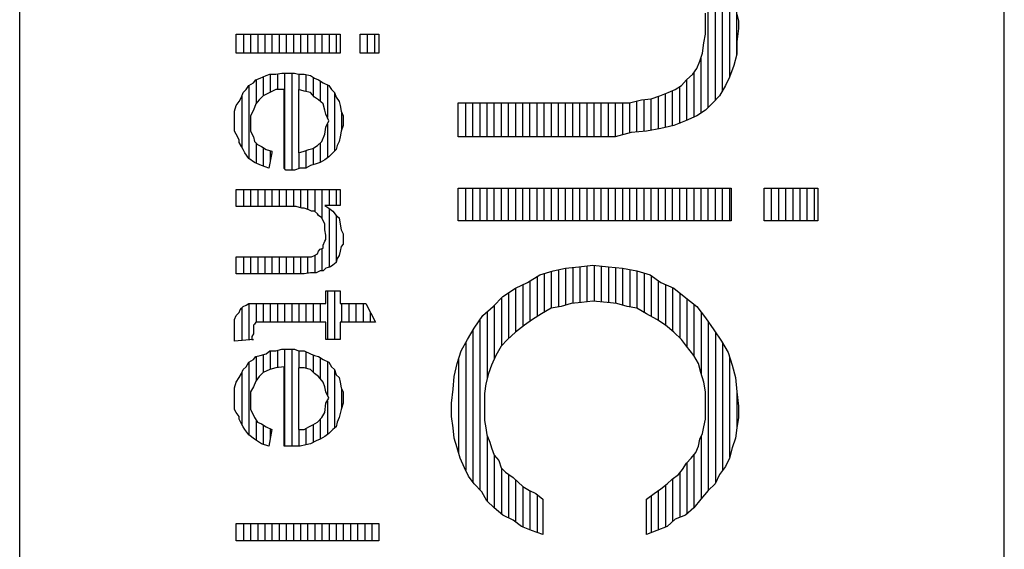
# Model space of a CAD drawing. Extents: x 166612 to 315112, y 7871617 to 8243974.
# Drawn here: x 189238 to 193034, y 7878030 to 7880073 of the extents above; entities that cross this region are included whole.
import ezdxf

# ---------------------------------------------------------------- set-up
doc = ezdxf.new("R2010")
doc.units = 0
doc.header["$LTSCALE"] = 2000
doc.header["$MEASUREMENT"] = 0
doc.layers.add('FORMATO', color=7, linetype='CONTINUOUS')
doc.layers.add('LEGENDA', color=7, linetype='CONTINUOUS')

msp = doc.modelspace()

# ---------------------------------------------------------------- linework, layer by layer
at = {"layer": 'FORMATO', "color": 7, "linetype": 'CONTINUOUS'}
for points in [[(189238, 7874247.8), (189238, 7903141.8)], [(193034.1, 7874247.8), (193034.1, 7903141.8)], [(193034.1, 7874247.8), (193034.1, 7903141.8)]]:
    msp.add_lwpolyline(points, dxfattribs=at)
at = {"layer": 'LEGENDA', "color": 80}
for points in [[(191891.5, 7880358.5), (191891.5, 7879733.7)], [(191919, 7880317.8), (191919, 7879761.2)], [(191946.5, 7880276.2), (191946.5, 7879796.6)], [(191974, 7880220.6), (191974, 7879851.4)], [(192001.5, 7880131.9), (192001.5, 7879935)], [(191864, 7879925.3), (191864, 7879712.1)], [(191836.5, 7879867.1), (191836.5, 7879696.3)], [(191781.5, 7879813.5), (191781.5, 7879672.7)], [(191809, 7879840.4), (191809, 7879684)], [(191699, 7879776.6), (191699, 7879651.2)], [(191726.5, 7879787.1), (191726.5, 7879657)], [(191754, 7879798.4), (191754, 7879663)], [(190956.5, 7879752.4), (190956.5, 7879620.4)], [(190984, 7879752.4), (190984, 7879620.4)], [(191011.5, 7879752.4), (191011.5, 7879620.4)], [(191039, 7879752.4), (191039, 7879620.4)], [(191066.5, 7879752.4), (191066.5, 7879620.4)], [(191094, 7879752.4), (191094, 7879620.4)], [(191121.5, 7879752.4), (191121.5, 7879620.4)], [(191149, 7879752.4), (191149, 7879620.4)], [(191176.5, 7879752.4), (191176.5, 7879620.4)], [(191204, 7879752.4), (191204, 7879620.4)], [(191231.5, 7879752.4), (191231.5, 7879620.4)], [(191259, 7879752.4), (191259, 7879620.4)], [(191286.5, 7879752.4), (191286.5, 7879620.4)], [(191314, 7879752.4), (191314, 7879620.4)], [(191341.5, 7879752.4), (191341.5, 7879620.4)], [(191369, 7879752.4), (191369, 7879620.4)], [(191396.5, 7879752.4), (191396.5, 7879620.4)], [(191424, 7879752.4), (191424, 7879620.4)], [(191451.5, 7879752.4), (191451.5, 7879620.4)], [(191479, 7879752.4), (191479, 7879620.4)], [(191506.5, 7879752.4), (191506.5, 7879620.4)], [(191534, 7879752.4), (191534, 7879620.4)], [(191561.5, 7879752.4), (191561.5, 7879628.2)], [(191589, 7879752.4), (191589, 7879636.1)], [(191616.5, 7879758.9), (191616.5, 7879639.5)], [(191644, 7879764.4), (191644, 7879641.6)], [(191671.5, 7879767.7), (191671.5, 7879645.7)], [(190956.5, 7879422.4), (190956.5, 7879297)], [(190984, 7879422.4), (190984, 7879297)], [(191011.5, 7879422.4), (191011.5, 7879297)], [(191039, 7879422.4), (191039, 7879297)], [(191066.5, 7879422.4), (191066.5, 7879297)], [(191094, 7879422.4), (191094, 7879297)], [(191121.5, 7879422.4), (191121.5, 7879297)], [(191149, 7879422.4), (191149, 7879297)], [(191176.5, 7879422.4), (191176.5, 7879297)], [(191204, 7879422.4), (191204, 7879297)], [(191231.5, 7879422.4), (191231.5, 7879297)], [(191259, 7879422.4), (191259, 7879297)], [(191286.5, 7879422.4), (191286.5, 7879297)], [(191314, 7879422.4), (191314, 7879297)], [(191341.5, 7879422.4), (191341.5, 7879297)], [(191369, 7879422.4), (191369, 7879297)], [(191396.5, 7879422.4), (191396.5, 7879297)], [(191424, 7879422.4), (191424, 7879297)], [(191451.5, 7879422.4), (191451.5, 7879297)], [(191479, 7879422.4), (191479, 7879297)], [(191506.5, 7879422.4), (191506.5, 7879297)], [(191534, 7879422.4), (191534, 7879297)], [(191561.5, 7879422.4), (191561.5, 7879297)], [(191589, 7879422.4), (191589, 7879297)], [(191616.5, 7879422.4), (191616.5, 7879297)], [(191644, 7879422.4), (191644, 7879297)], [(191671.5, 7879422.4), (191671.5, 7879297)], [(191699, 7879422.4), (191699, 7879297)], [(191726.5, 7879422.4), (191726.5, 7879297)], [(191754, 7879422.4), (191754, 7879297)], [(191781.5, 7879422.4), (191781.5, 7879297)], [(191809, 7879422.4), (191809, 7879297)], [(191836.5, 7879422.4), (191836.5, 7879297)], [(191864, 7879422.4), (191864, 7879297)], [(191891.5, 7879422.4), (191891.5, 7879297)], [(191919, 7879422.4), (191919, 7879297)], [(191946.5, 7879422.4), (191946.5, 7879297)], [(191974, 7879422.4), (191974, 7879297)], [(192135.7, 7879422.4), (192135.7, 7879297)], [(192163.2, 7879422.4), (192163.2, 7879297)], [(192190.7, 7879422.4), (192190.7, 7879297)], [(192218.2, 7879422.4), (192218.2, 7879297)], [(192245.7, 7879422.4), (192245.7, 7879297)], [(192273.2, 7879422.4), (192273.2, 7879297)], [(192300.7, 7879422.4), (192300.7, 7879297)], [(191260.1, 7879093), (191260.1, 7878944.2)], [(191287.6, 7879101.4), (191287.6, 7878960.4)], [(191315.1, 7879108.1), (191315.1, 7878965.2)], [(191342.6, 7879114.4), (191342.6, 7878971.9)], [(191370.1, 7879116.8), (191370.1, 7878978.6)], [(191397.6, 7879119.3), (191397.6, 7878981.7)], [(191425.1, 7879122.6), (191425.1, 7878984.5)], [(191452.6, 7879124.9), (191452.6, 7878986.4)], [(191480.1, 7879121.8), (191480.1, 7878984.2)], [(191507.6, 7879118.8), (191507.6, 7878981.9)], [(191535.1, 7879116.6), (191535.1, 7878978.6)], [(191562.6, 7879114.4), (191562.6, 7878971.9)], [(191590.1, 7879108.9), (191590.1, 7878965.2)], [(191617.6, 7879103.4), (191617.6, 7878960.4)], [(191645.1, 7879095), (191645.1, 7878944.2)], [(191177.6, 7879051), (191177.6, 7878889.4)], [(191205.1, 7879065.2), (191205.1, 7878909.3)], [(191232.6, 7879081.5), (191232.6, 7878927.4)], [(191672.6, 7879085), (191672.6, 7878928.6)], [(191700.1, 7879066.2), (191700.1, 7878912.7)], [(191727.6, 7879051.7), (191727.6, 7878894.4)], [(191122.6, 7879019.4), (191122.6, 7878843.5)], [(191150.1, 7879037.9), (191150.1, 7878868.8)], [(191755.1, 7879039.8), (191755.1, 7878872.4)], [(191782.6, 7879019.1), (191782.6, 7878846)], [(191095.1, 7878998.9), (191095.1, 7878814.2)], [(191810.1, 7878996.7), (191810.1, 7878811.6)], [(191837.6, 7878975.5), (191837.6, 7878777.8)], [(191040.1, 7878946.5), (191040.1, 7878687.6)], [(191067.6, 7878971.4), (191067.6, 7878763.8)], [(191865.1, 7878945), (191865.1, 7878708)], [(191012.6, 7878915.6), (191012.6, 7878259.1)], [(191892.6, 7878907.6), (191892.6, 7878256.4)], [(190985.1, 7878874.2), (190985.1, 7878289.9)], [(191920.1, 7878868.3), (191920.1, 7878285)], [(190957.6, 7878827.4), (190957.6, 7878335)], [(191947.6, 7878825.5), (191947.6, 7878333.4)], [(190930.1, 7878764.3), (190930.1, 7878401.6)], [(191975.1, 7878771.5), (191975.1, 7878385.8)], [(192002.6, 7878637), (192002.6, 7878498.4)], [(191040.1, 7878469.1), (191040.1, 7878215.8)], [(191865.1, 7878465.4), (191865.1, 7878224.7)], [(191067.6, 7878392.8), (191067.6, 7878190.4)], [(191837.6, 7878395.5), (191837.6, 7878190.4)], [(191095.1, 7878343.3), (191095.1, 7878166.5)], [(191810.1, 7878363.2), (191810.1, 7878166.6)], [(191122.6, 7878319.2), (191122.6, 7878150.8)], [(191150.1, 7878298.2), (191150.1, 7878134.7)], [(191755.1, 7878301.2), (191755.1, 7878137.2)], [(191782.6, 7878323.6), (191782.6, 7878153.2)], [(191177.6, 7878271.8), (191177.6, 7878116)], [(191205.1, 7878255.9), (191205.1, 7878104.6)], [(191700.1, 7878256.4), (191700.1, 7878104.5)], [(191727.6, 7878277.4), (191727.6, 7878115.2)], [(191232.6, 7878241.7), (191232.6, 7878094.7)], [(191672.6, 7878236.9), (191672.6, 7878093.8)]]:
    msp.add_lwpolyline(points, dxfattribs=at)
at = {"layer": 'LEGENDA', "color": 80, "linetype": 'CONTINUOUS', "flags": 128}
msp.add_lwpolyline([(192002.6, 7880093.4), (192009.2, 7880067), (192009.2, 7880038.4), (192002.6, 7879987.8), (192002.6, 7879939.4), (191991.6, 7879895.4), (191974, 7879851.4), (191958.6, 7879818.4), (191936.6, 7879778.8), (191910.2, 7879752.4), (191881.6, 7879723.8), (191848.6, 7879701.8), (191804.6, 7879682), (191760.6, 7879664.4), (191710, 7879653.4), (191655, 7879642.4), (191595.6, 7879638), (191534, 7879620.4), (191459.2, 7879620.4), (190929, 7879620.4), (190929, 7879752.4), (191490, 7879752.4), (191545, 7879752.4), (191589, 7879752.4), (191635.2, 7879763.4), (191672.6, 7879767.8), (191705.6, 7879778.8), (191738.6, 7879792), (191765, 7879803), (191789.2, 7879818.4), (191809, 7879840.4), (191833.2, 7879862.4), (191848.6, 7879884.4), (191859.6, 7879913), (191870.6, 7879943.8), (191875, 7879983.4), (191881.6, 7880016.4), (191881.6, 7880053.8), (191881.6, 7880071.4), (191881.6, 7880097.8)], dxfattribs=at)
at = {"layer": 'LEGENDA', "color": 7, "linetype": 'CONTINUOUS', "flags": 128}
for points in [[(190073.2, 7880016.4), (190473.6, 7880016.4), (190473.6, 7879943.8), (190073.2, 7879943.8)], [(190550.6, 7880016.4), (190623.2, 7880016.4), (190623.2, 7879943.8), (190550.6, 7879943.8)], [(190209.6, 7879558.8), (190198.6, 7879499.4), (190170, 7879510.4), (190143.6, 7879521.4), (190121.6, 7879536.8), (190106.2, 7879558.8), (190099.6, 7879572), (190093, 7879583), (190084.2, 7879598.4), (190084.2, 7879609.4), (190073.2, 7879631.4), (190066.6, 7879642.4), (190066.6, 7879664.4), (190066.6, 7879682), (190066.6, 7879697.4), (190066.6, 7879719.4), (190073.2, 7879741.4), (190084.2, 7879756.8), (190093, 7879774.4), (190099.6, 7879792), (190110.6, 7879803), (190121.6, 7879818.4), (190139.2, 7879829.4), (190148, 7879840.4), (190165.6, 7879847), (190187.6, 7879858), (190203, 7879862.4), (190225, 7879862.4), (190249.2, 7879866.8), (190271.2, 7879866.8), (190297.6, 7879866.8), (190313, 7879862.4), (190335, 7879862.4), (190359.2, 7879858), (190374.6, 7879847), (190390, 7879840.4), (190407.6, 7879829.4), (190429.6, 7879818.4), (190440.6, 7879803), (190451.6, 7879792), (190458.2, 7879774.4), (190469.2, 7879756.8), (190473.6, 7879741.4), (190478, 7879719.4), (190484.6, 7879701.8), (190484.6, 7879682), (190484.6, 7879664.4), (190478, 7879642.4), (190473.6, 7879620.4), (190469.2, 7879602.8), (190462.6, 7879587.4), (190458.2, 7879572), (190445, 7879558.8), (190429.6, 7879543.4), (190414.2, 7879532.4), (190396.6, 7879521.4), (190381.2, 7879517), (190359.2, 7879510.4), (190341.6, 7879499.4), (190319.6, 7879499.4), (190297.6, 7879492.8), (190275.6, 7879492.8), (190271.2, 7879492.8), (190264.6, 7879492.8), (190258, 7879499.4), (190258, 7879803), (190225, 7879803), (190203, 7879792), (190176.6, 7879778.8), (190161.2, 7879763.4), (190148, 7879748), (190139.2, 7879723.8), (190128.2, 7879701.8), (190128.2, 7879682), (190128.2, 7879657.8), (190128.2, 7879642.4), (190139.2, 7879620.4), (190143.6, 7879602.8), (190154.6, 7879591.8), (190170, 7879583), (190187.6, 7879572), (190209.6, 7879565.4)], [(190313, 7879803), (190313, 7879558.8), (190335, 7879565.4), (190352.6, 7879572), (190368, 7879576.4), (190385.6, 7879587.4), (190403.2, 7879602.8), (190414.2, 7879631.4), (190418.6, 7879657.8), (190429.6, 7879682), (190418.6, 7879708.4), (190414.2, 7879723.8), (190407.6, 7879748), (190390, 7879763.4), (190374.6, 7879774.4), (190359.2, 7879792), (190335, 7879796.4)], [(190073.2, 7879418), (190473.6, 7879418), (190473.6, 7879356.4), (190414.2, 7879356.4), (190429.6, 7879345.4), (190445, 7879334.4), (190458.2, 7879316.8), (190469.2, 7879308), (190473.6, 7879283.8), (190478, 7879261.8), (190484.6, 7879246.4), (190484.6, 7879224.4), (190484.6, 7879206.8), (190478, 7879198), (190473.6, 7879180.4), (190469.2, 7879162.8), (190462.6, 7879151.8), (190458.2, 7879136.4), (190445, 7879125.4), (190436.2, 7879118.8), (190418.6, 7879114.4), (190407.6, 7879103.4), (190396.6, 7879103.4), (190381.2, 7879096.8), (190368, 7879096.8), (190359.2, 7879096.8), (190335, 7879092.4), (190313, 7879092.4), (190073.2, 7879092.4), (190073.2, 7879158.4), (190313, 7879158.4), (190330.6, 7879158.4), (190352.6, 7879158.4), (190363.6, 7879158.4), (190374.6, 7879162.8), (190385.6, 7879169.4), (190390, 7879180.4), (190396.6, 7879187), (190407.6, 7879191.4), (190407.6, 7879202.4), (190414.2, 7879217.8), (190418.6, 7879224.4), (190418.6, 7879242), (190414.2, 7879261.8), (190414.2, 7879283.8), (190403.2, 7879308), (190390, 7879316.8), (190385.6, 7879323.4), (190374.6, 7879334.4), (190363.6, 7879334.4), (190352.6, 7879338.8), (190335, 7879345.4), (190326.2, 7879345.4), (190304.2, 7879352), (190286.6, 7879352), (190073.2, 7879352)], [(190139.2, 7878839.4), (190066.6, 7878832.8), (190066.6, 7878843.8), (190066.6, 7878861.4), (190066.6, 7878872.4), (190066.6, 7878883.4), (190066.6, 7878894.4), (190066.6, 7878916.4), (190073.2, 7878931.8), (190084.2, 7878942.8), (190088.6, 7878953.8), (190093, 7878960.4), (190099.6, 7878967), (190110.6, 7878971.4), (190121.6, 7878978), (190139.2, 7878978), (190165.6, 7878978), (190194.2, 7878978), (190418.6, 7878978), (190418.6, 7879026.4), (190473.6, 7879026.4), (190473.6, 7878978), (190572.6, 7878978), (190610, 7878905.4), (190473.6, 7878905.4), (190473.6, 7878839.4), (190418.6, 7878839.4), (190418.6, 7878905.4), (190187.6, 7878905.4), (190176.6, 7878905.4), (190165.6, 7878905.4), (190154.6, 7878905.4), (190148, 7878905.4), (190143.6, 7878898.8), (190139.2, 7878894.4), (190139.2, 7878887.8), (190139.2, 7878883.4), (190139.2, 7878876.8), (190139.2, 7878872.4), (190139.2, 7878868), (190139.2, 7878861.4), (190132.6, 7878850.4), (190132.6, 7878839.4)], [(190209.6, 7878491.8), (190198.6, 7878428), (190170, 7878436.8), (190143.6, 7878454.4), (190121.6, 7878472), (190106.2, 7878491.8), (190099.6, 7878502.8), (190093, 7878513.8), (190084.2, 7878531.4), (190084.2, 7878542.4), (190073.2, 7878557.8), (190066.6, 7878568.8), (190066.6, 7878593), (190066.6, 7878608.4), (190066.6, 7878630.4), (190066.6, 7878652.4), (190073.2, 7878674.4), (190084.2, 7878692), (190093, 7878707.4), (190099.6, 7878722.8), (190110.6, 7878733.8), (190121.6, 7878751.4), (190139.2, 7878762.4), (190148, 7878773.4), (190165.6, 7878777.8), (190187.6, 7878784.4), (190203, 7878795.4), (190225, 7878795.4), (190249.2, 7878802), (190271.2, 7878802), (190297.6, 7878802), (190313, 7878795.4), (190335, 7878795.4), (190359.2, 7878784.4), (190374.6, 7878777.8), (190390, 7878773.4), (190407.6, 7878762.4), (190429.6, 7878751.4), (190440.6, 7878733.8), (190451.6, 7878722.8), (190458.2, 7878703), (190469.2, 7878692), (190473.6, 7878674.4), (190478, 7878652.4), (190484.6, 7878637), (190484.6, 7878612.8), (190484.6, 7878593), (190478, 7878568.8), (190473.6, 7878553.4), (190469.2, 7878538), (190462.6, 7878520.4), (190458.2, 7878502.8), (190445, 7878491.8), (190429.6, 7878476.4), (190414.2, 7878465.4), (190396.6, 7878454.4), (190381.2, 7878447.8), (190359.2, 7878436.8), (190341.6, 7878432.4), (190319.6, 7878428), (190297.6, 7878428), (190275.6, 7878428), (190271.2, 7878428), (190264.6, 7878428), (190258, 7878428), (190258, 7878733.8), (190225, 7878729.4), (190203, 7878722.8), (190176.6, 7878711.8), (190161.2, 7878696.4), (190148, 7878678.8), (190139.2, 7878656.8), (190128.2, 7878637), (190128.2, 7878608.4), (190128.2, 7878593), (190128.2, 7878568.8), (190139.2, 7878546.8), (190143.6, 7878538), (190154.6, 7878520.4), (190170, 7878513.8), (190187.6, 7878502.8)], [(190313, 7878729.4), (190313, 7878491.8), (190335, 7878491.8), (190352.6, 7878502.8), (190368, 7878509.4), (190385.6, 7878520.4), (190403.2, 7878538), (190414.2, 7878557.8), (190418.6, 7878593), (190429.6, 7878612.8), (190418.6, 7878637), (190414.2, 7878656.8), (190407.6, 7878674.4), (190390, 7878696.4), (190374.6, 7878707.4), (190359.2, 7878722.8), (190335, 7878729.4)], [(190073.2, 7878128.8), (190623.2, 7878128.8), (190623.2, 7878062.8), (190073.2, 7878062.8)]]:
    msp.add_lwpolyline(points, close=True, dxfattribs=at)
at = {"layer": 'LEGENDA', "color": 7}
for points in [[(190100.7, 7880016.4), (190100.7, 7879943.8)], [(190128.2, 7880016.4), (190128.2, 7879943.8)], [(190155.7, 7880016.4), (190155.7, 7879943.8)], [(190183.2, 7880016.4), (190183.2, 7879943.8)], [(190210.7, 7880016.4), (190210.7, 7879943.8)], [(190238.2, 7880016.4), (190238.2, 7879943.8)], [(190265.7, 7880016.4), (190265.7, 7879943.8)], [(190293.2, 7880016.4), (190293.2, 7879943.8)], [(190320.7, 7880016.4), (190320.7, 7879943.8)], [(190348.2, 7880016.4), (190348.2, 7879943.8)], [(190375.7, 7880016.4), (190375.7, 7879943.8)], [(190403.2, 7880016.4), (190403.2, 7879943.8)], [(190430.7, 7880016.4), (190430.7, 7879943.8)], [(190458.2, 7880016.4), (190458.2, 7879943.8)], [(190578.1, 7880016.4), (190578.1, 7879943.8)], [(190176.6, 7879852.5), (190176.6, 7879778.8)], [(190204.1, 7879862.4), (190204.1, 7879792.5)], [(190231.6, 7879863.6), (190231.6, 7879803)], [(190259.1, 7879866.8), (190259.1, 7879498.3)], [(190286.6, 7879866.8), (190286.6, 7879492.8)], [(190314.1, 7879862.4), (190314.1, 7879802.7)], [(190341.6, 7879861.2), (190341.6, 7879795.2)], [(190369.1, 7879850.9), (190369.1, 7879780.7)], [(190121.6, 7879818.4), (190121.6, 7879536.8)], [(190149.1, 7879840.8), (190149.1, 7879749.3)], [(190396.6, 7879836.3), (190396.6, 7879757.6)], [(190424.1, 7879821.1), (190424.1, 7879695.2)], [(190094.1, 7879777.3), (190094.1, 7879581.2)], [(190451.6, 7879792), (190451.6, 7879565.4)], [(190479.1, 7879716.5), (190479.1, 7879646.1)], [(190424.1, 7879669.9), (190424.1, 7879539.5)], [(190149.1, 7879597.3), (190149.1, 7879519.1)], [(190396.6, 7879597), (190396.6, 7879521.4)], [(190176.6, 7879578.9), (190176.6, 7879507.8)], [(190204.1, 7879567), (190204.1, 7879529.1)], [(190314.1, 7879559.1), (190314.1, 7879497.7)], [(190341.6, 7879567.9), (190341.6, 7879499.4)], [(190369.1, 7879577.1), (190369.1, 7879513.4)], [(190100.7, 7879418), (190100.7, 7879352)], [(190128.2, 7879418), (190128.2, 7879352)], [(190155.7, 7879418), (190155.7, 7879352)], [(190183.2, 7879418), (190183.2, 7879352)], [(190210.7, 7879418), (190210.7, 7879352)], [(190238.2, 7879418), (190238.2, 7879352)], [(190265.7, 7879418), (190265.7, 7879352)], [(190293.2, 7879418), (190293.2, 7879352)], [(190320.7, 7879418), (190320.7, 7879347)], [(190348.2, 7879418), (190348.2, 7879340.4)], [(190375.7, 7879418), (190375.7, 7879333.3)], [(190403.2, 7879418), (190403.2, 7879308)], [(190430.7, 7879418), (190430.7, 7879356.4)], [(190458.2, 7879418), (190458.2, 7879356.4)], [(190430.7, 7879344.6), (190430.7, 7879117.4)], [(190458.2, 7879316.8), (190458.2, 7879136.4)], [(190403.2, 7879189.6), (190403.2, 7879103.4)], [(190100.7, 7879158.4), (190100.7, 7879092.4)], [(190128.2, 7879158.4), (190128.2, 7879092.4)], [(190155.7, 7879158.4), (190155.7, 7879092.4)], [(190183.2, 7879158.4), (190183.2, 7879092.4)], [(190210.7, 7879158.4), (190210.7, 7879092.4)], [(190238.2, 7879158.4), (190238.2, 7879092.4)], [(190265.7, 7879158.4), (190265.7, 7879092.4)], [(190293.2, 7879158.4), (190293.2, 7879092.4)], [(190320.7, 7879158.4), (190320.7, 7879092.4)], [(190348.2, 7879158.4), (190348.2, 7879094.8)], [(190375.7, 7879163.4), (190375.7, 7879096.8)], [(190424.1, 7879026.4), (190424.1, 7878839.4)], [(190451.6, 7879026.4), (190451.6, 7878839.4)], [(190121.6, 7878978), (190121.6, 7878837.8)], [(190149.1, 7878978), (190149.1, 7878905.4)], [(190176.6, 7878978), (190176.6, 7878905.4)], [(190204.1, 7878978), (190204.1, 7878905.4)], [(190231.6, 7878978), (190231.6, 7878905.4)], [(190259.1, 7878978), (190259.1, 7878905.4)], [(190286.6, 7878978), (190286.6, 7878905.4)], [(190314.1, 7878978), (190314.1, 7878905.4)], [(190341.6, 7878978), (190341.6, 7878905.4)], [(190369.1, 7878978), (190369.1, 7878905.4)], [(190396.6, 7878978), (190396.6, 7878905.4)], [(190479.1, 7878978), (190479.1, 7878905.4)], [(190506.6, 7878978), (190506.6, 7878905.4)], [(190534.1, 7878978), (190534.1, 7878905.4)], [(190561.6, 7878978), (190561.6, 7878905.4)], [(190094.1, 7878961.5), (190094.1, 7878835.3)], [(190589.1, 7878946), (190589.1, 7878905.4)], [(190204.1, 7878795.4), (190204.1, 7878723.1)], [(190231.6, 7878797.2), (190231.6, 7878730.3)], [(190259.1, 7878802), (190259.1, 7878428)], [(190286.6, 7878802), (190286.6, 7878428)], [(190314.1, 7878795.4), (190314.1, 7878729.4)], [(190341.6, 7878792.4), (190341.6, 7878727.6)], [(190121.6, 7878751.4), (190121.6, 7878472)], [(190149.1, 7878773.7), (190149.1, 7878680.3)], [(190176.6, 7878781.1), (190176.6, 7878711.8)], [(190369.1, 7878780.1), (190369.1, 7878712.9)], [(190396.6, 7878769.3), (190396.6, 7878688.1)], [(190424.1, 7878754.1), (190424.1, 7878624.9)], [(190094.1, 7878710), (190094.1, 7878512)], [(190451.6, 7878722.8), (190451.6, 7878497.3)], [(190479.1, 7878649.8), (190479.1, 7878572.8)], [(190424.1, 7878602.9), (190424.1, 7878472.5)], [(190149.1, 7878529.2), (190149.1, 7878450.7)], [(190396.6, 7878531.4), (190396.6, 7878454.4)], [(190176.6, 7878509.7), (190176.6, 7878434.8)], [(190204.1, 7878494.5), (190204.1, 7878459.9)], [(190314.1, 7878491.8), (190314.1, 7878428)], [(190341.6, 7878495.9), (190341.6, 7878432.4)], [(190369.1, 7878510.1), (190369.1, 7878441.7)], [(190100.7, 7878128.8), (190100.7, 7878062.8)], [(190128.2, 7878128.8), (190128.2, 7878062.8)], [(190155.7, 7878128.8), (190155.7, 7878062.8)], [(190183.2, 7878128.8), (190183.2, 7878062.8)], [(190210.7, 7878128.8), (190210.7, 7878062.8)], [(190238.2, 7878128.8), (190238.2, 7878062.8)], [(190265.7, 7878128.8), (190265.7, 7878062.8)], [(190293.2, 7878128.8), (190293.2, 7878062.8)], [(190320.7, 7878128.8), (190320.7, 7878062.8)], [(190348.2, 7878128.8), (190348.2, 7878062.8)], [(190375.7, 7878128.8), (190375.7, 7878062.8)], [(190403.2, 7878128.8), (190403.2, 7878062.8)], [(190430.7, 7878128.8), (190430.7, 7878062.8)], [(190458.2, 7878128.8), (190458.2, 7878062.8)], [(190485.7, 7878128.8), (190485.7, 7878062.8)], [(190513.2, 7878128.8), (190513.2, 7878062.8)], [(190540.7, 7878128.8), (190540.7, 7878062.8)], [(190568.2, 7878128.8), (190568.2, 7878062.8)], [(190595.7, 7878128.8), (190595.7, 7878062.8)]]:
    msp.add_lwpolyline(points, dxfattribs=at)
at = {"layer": 'LEGENDA', "color": 255}
msp.add_lwpolyline([(190605.6, 7880016.4), (190605.6, 7879943.8)], dxfattribs=at)
at = {"layer": 'LEGENDA', "color": 80, "linetype": 'CONTINUOUS', "flags": 128}
for points in [[(190929, 7879422.4), (191980.6, 7879422.4), (191980.6, 7879297), (190929, 7879297)], [(192108.2, 7879297), (192108.2, 7879422.4), (192315, 7879422.4), (192315, 7879297)], [(191655, 7878223.4), (191683.6, 7878245.4), (191710, 7878263), (191734.2, 7878282.8), (191754, 7878300.4), (191778.2, 7878318), (191793.6, 7878337.8), (191809, 7878362), (191826.6, 7878381.8), (191844.2, 7878403.8), (191855.2, 7878428), (191859.6, 7878454.4), (191870.6, 7878476.4), (191875, 7878502.8), (191881.6, 7878531.4), (191881.6, 7878557.8), (191881.6, 7878597.4), (191881.6, 7878637), (191875, 7878674.4), (191864, 7878711.8), (191855.2, 7878747), (191837.6, 7878777.8), (191809, 7878813), (191789.2, 7878839.4), (191760.6, 7878868), (191727.6, 7878894.4), (191694.6, 7878916.4), (191655, 7878938.4), (191617.6, 7878960.4), (191580.2, 7878967), (191540.6, 7878978), (191503.2, 7878982.4), (191448.2, 7878986.8), (191404.2, 7878982.4), (191364.6, 7878978), (191325, 7878967), (191287.6, 7878960.4), (191250.2, 7878938.4), (191215, 7878916.4), (191184.2, 7878894.4), (191149, 7878868), (191118.2, 7878839.4), (191094, 7878813), (191074.2, 7878777.8), (191056.6, 7878740.4), (191045.6, 7878707.4), (191034.6, 7878667.8), (191030.2, 7878630.4), (191030.2, 7878593), (191030.2, 7878553.4), (191030.2, 7878527), (191034.6, 7878498.4), (191039, 7878472), (191050, 7878443.4), (191056.6, 7878421.4), (191067.6, 7878392.8), (191085.2, 7878373), (191094, 7878344.4), (191111.6, 7878326.8), (191140.2, 7878307), (191160, 7878289.4), (191177.6, 7878271.8), (191204, 7878256.4), (191228.2, 7878245.4), (191254.6, 7878223.4), (191254.6, 7878087), (191210.6, 7878102.4), (191173.2, 7878117.8), (191140.2, 7878142), (191100.6, 7878161.8), (191067.6, 7878190.4), (191039, 7878216.8), (191019.2, 7878252), (190990.6, 7878282.8), (190968.6, 7878311.4), (190953.2, 7878344.4), (190935.6, 7878381.8), (190924.6, 7878421.4), (190913.6, 7878458.8), (190909.2, 7878498.4), (190902.6, 7878542.4), (190902.6, 7878593), (190909.2, 7878648), (190913.6, 7878696.4), (190924.6, 7878747), (190940, 7878795.4), (190964.2, 7878839.4), (190990.6, 7878883.4), (191023.6, 7878931.8), (191063.2, 7878967), (191100.6, 7879004.4), (191149, 7879037.4), (191195.2, 7879059.4), (191243.6, 7879088), (191294.2, 7879103.4), (191342.6, 7879114.4), (191393.2, 7879118.8), (191448.2, 7879125.4), (191507.6, 7879118.8), (191562.6, 7879114.4), (191617.6, 7879103.4), (191668.2, 7879088), (191710, 7879059.4), (191760.6, 7879037.4), (191800.2, 7879004.4), (191848.6, 7878967), (191881.6, 7878923), (191914.6, 7878876.8), (191943.2, 7878832.8), (191969.6, 7878788.8), (191985, 7878740.4), (191998.2, 7878692), (192002.6, 7878637), (192009.2, 7878582), (192009.2, 7878538), (192002.6, 7878498.4), (191998.2, 7878458.8), (191985, 7878421.4), (191974, 7878381.8), (191958.6, 7878348.8), (191936.6, 7878318), (191919, 7878282.8), (191892.6, 7878256.4), (191864, 7878223.4), (191837.6, 7878190.4), (191804.6, 7878161.8), (191765, 7878146.4), (191734.2, 7878117.8), (191694.6, 7878102.4), (191655, 7878087)]]:
    msp.add_lwpolyline(points, close=True, dxfattribs=at)

doc.saveas('drawing.dxf')
